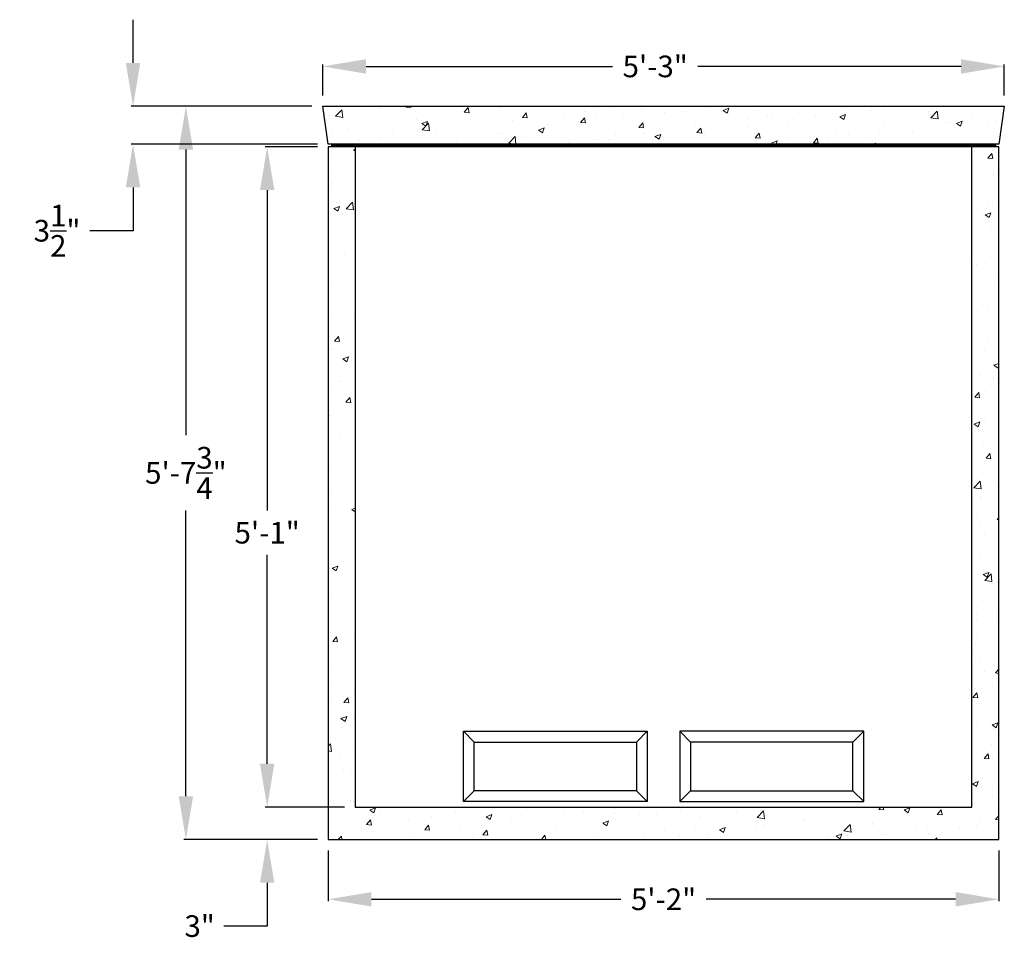
# Model space of a CAD drawing. Units: inches. Extents: x 130 to 920, y -455 to 70.
# Drawn here: x 829 to 920, y -318 to -233 of the extents above; entities that cross this region are included whole.
import ezdxf

# ---------------------------------------------------------------- set-up
doc = ezdxf.new("R2010")
doc.units = ezdxf.units.IN
doc.header["$MEASUREMENT"] = 0
doc.layers.add('Concrete', color=1, linetype='Continuous')
doc.layers.add('Hatch', color=143, linetype='Continuous', lineweight=5)
doc.styles.get("Standard").update_dxf_attribs({"font": 'stylu.ttf', "height": 2})
doc.dimstyles.get("Standard").update_dxf_attribs({"dimtxt": 4, "dimasz": 4, "dimexe": 0.18, "dimexo": 1, "dimgap": 1, "dimtad": 0, "dimtih": 1, "dimtoh": 1, "dimdec": 4, "dimrnd": 0.007, "dimzin": 3, "dimdsep": 46, "dimlunit": 4, "dimtxsty": 'Standard', "dimcen": 0.09, "dimadec": 0, "dimazin": 0, "dimtm": 1e-09, "dimtfac": 1, "dimtdec": 4, "dimtofl": 0, "dimtmove": 0, "dimatfit": 1, "dimfxl": 1, "dimtolj": 1, "dimtzin": 0, "dimarcsym": 0})

# ---------------------------------------------------------------- blocks, each defined once
blk = doc.blocks.new('*D14')
at = {"layer": 'Concrete', "color": 0, "lineweight": -2, "transparency": 16777216}
for p, q in [((855.595, -241.097), (843.761, -241.097)), ((843.941, -245.097), (843.941, -271.489)), ((843.941, -304.847), (843.941, -278.454)), ((856.095, -308.847), (843.761, -308.847))]:
    blk.add_line(p, q, dxfattribs=at)
at = {"layer": 'Concrete', "color": 0, "transparency": 16777216}
for points in [[(843.274, -245.097), (844.607, -245.097), (843.941, -241.097)], [(843.274, -304.847), (844.607, -304.847), (843.941, -308.847)]]:
    blk.add_solid(points, dxfattribs=at)
at = {"layer": 'Defpoints', "color": 0, "transparency": 16777216}
for p in [(856.595, -241.097), (843.941, -308.847), (857.095, -308.847)]:
    blk.add_point(p, dxfattribs=at)
at = {"layer": 'Concrete', "color": 0, "transparency": 16777216, "insert": (843.941, -274.972), "char_height": 2, "attachment_point": 5}
blk.add_mtext('\\A1;5\'-7{\\H1.000000x;\\S3/4;}"', dxfattribs=at)
blk = doc.blocks.new('*D15')
at = {"layer": 'Concrete', "color": 0, "lineweight": -2, "transparency": 16777216}
for p, q in [((856.095, -244.847), (851.273, -244.847)), ((851.453, -248.847), (851.453, -278.455)), ((851.453, -301.847), (851.453, -282.541)), ((858.595, -305.847), (851.273, -305.847))]:
    blk.add_line(p, q, dxfattribs=at)
at = {"layer": 'Concrete', "color": 0, "transparency": 16777216}
for points in [[(850.786, -248.847), (852.12, -248.847), (851.453, -244.847)], [(850.786, -301.847), (852.12, -301.847), (851.453, -305.847)]]:
    blk.add_solid(points, dxfattribs=at)
at = {"layer": 'Defpoints', "color": 0, "transparency": 16777216}
for p in [(857.095, -244.847), (851.453, -305.847), (859.595, -305.847)]:
    blk.add_point(p, dxfattribs=at)
at = {"layer": 'Concrete', "color": 0, "transparency": 16777216, "insert": (851.453, -280.498), "char_height": 2, "attachment_point": 5}
blk.add_mtext('\\A1;5\'-1"', dxfattribs=at)
blk = doc.blocks.new('*D16')
at = {"layer": 'Concrete', "color": 0, "lineweight": -2, "transparency": 16777216}
for p, q in [((851.453, -301.847), (851.453, -297.847)), ((858.595, -305.847), (851.273, -305.847)), ((856.095, -308.847), (851.273, -308.847)), ((851.453, -312.847), (851.453, -316.847)), ((851.453, -316.847), (847.453, -316.847))]:
    blk.add_line(p, q, dxfattribs=at)
at = {"layer": 'Concrete', "color": 0, "transparency": 16777216}
for points in [[(850.786, -301.847), (852.12, -301.847), (851.453, -305.847)], [(850.786, -312.847), (852.12, -312.847), (851.453, -308.847)]]:
    blk.add_solid(points, dxfattribs=at)
at = {"layer": 'Defpoints', "color": 0, "transparency": 16777216}
for p in [(859.595, -305.847), (851.453, -308.847), (857.095, -308.847)]:
    blk.add_point(p, dxfattribs=at)
at = {"layer": 'Concrete', "color": 0, "transparency": 16777216, "insert": (845.21, -316.847), "char_height": 2, "attachment_point": 5}
blk.add_mtext('\\A1;3"', dxfattribs=at)
blk = doc.blocks.new('*D5')
at = {"layer": 'Concrete', "color": 0, "lineweight": -2, "transparency": 16777216}
for p, q in [((856.595, -240.097), (856.595, -237.235)), ((860.595, -237.415), (883.371, -237.415)), ((915.595, -237.415), (891.278, -237.415)), ((919.595, -240.097), (919.595, -237.235))]:
    blk.add_line(p, q, dxfattribs=at)
at = {"layer": 'Concrete', "color": 0, "transparency": 16777216}
for points in [[(860.595, -236.749), (860.595, -238.082), (856.595, -237.415)], [(915.595, -236.749), (915.595, -238.082), (919.595, -237.415)]]:
    blk.add_solid(points, dxfattribs=at)
at = {"layer": 'Defpoints', "color": 0, "transparency": 16777216}
for p in [(919.595, -237.415), (856.595, -241.097), (919.595, -241.097)]:
    blk.add_point(p, dxfattribs=at)
at = {"layer": 'Concrete', "color": 0, "transparency": 16777216, "insert": (887.324, -237.415), "char_height": 2, "attachment_point": 5}
blk.add_mtext('\\A1;5\'-3"', dxfattribs=at)
blk = doc.blocks.new('*D17')
at = {"layer": 'Concrete', "color": 0, "lineweight": -2, "transparency": 16777216}
for p, q in [((857.095, -309.847), (857.095, -314.55)), ((919.095, -309.847), (919.095, -314.55)), ((861.095, -314.37), (884.142, -314.37)), ((915.095, -314.37), (892.048, -314.37))]:
    blk.add_line(p, q, dxfattribs=at)
at = {"layer": 'Concrete', "color": 0, "transparency": 16777216}
for points in [[(861.095, -313.703), (861.095, -315.036), (857.095, -314.37)], [(915.095, -313.703), (915.095, -315.036), (919.095, -314.37)]]:
    blk.add_solid(points, dxfattribs=at)
at = {"layer": 'Defpoints', "color": 0, "transparency": 16777216}
for p in [(857.095, -308.847), (919.095, -308.847), (857.095, -314.37)]:
    blk.add_point(p, dxfattribs=at)
at = {"layer": 'Concrete', "color": 0, "transparency": 16777216, "insert": (888.095, -314.37), "char_height": 2, "attachment_point": 5}
blk.add_mtext('\\A1;5\'-2"', dxfattribs=at)
blk = doc.blocks.new('*D24')
at = {"layer": 'Concrete', "color": 0, "lineweight": -2, "transparency": 16777216}
for p, q in [((839.055, -237.097), (839.055, -233.097)), ((855.595, -241.097), (838.875, -241.097)), ((856.095, -244.597), (838.875, -244.597)), ((839.055, -248.597), (839.055, -252.597)), ((839.055, -252.597), (835.055, -252.597))]:
    blk.add_line(p, q, dxfattribs=at)
at = {"layer": 'Concrete', "color": 0, "transparency": 16777216}
for points in [[(838.388, -237.097), (839.721, -237.097), (839.055, -241.097)], [(838.388, -248.597), (839.721, -248.597), (839.055, -244.597)]]:
    blk.add_solid(points, dxfattribs=at)
at = {"layer": 'Defpoints', "color": 0, "transparency": 16777216}
for p in [(856.595, -241.097), (839.055, -244.597), (857.095, -244.597)]:
    blk.add_point(p, dxfattribs=at)
at = {"layer": 'Concrete', "color": 0, "transparency": 16777216, "insert": (832.029, -252.597), "char_height": 2, "attachment_point": 5}
blk.add_mtext('\\A1;3{\\H1.000000x;\\S1/2;}"', dxfattribs=at)

msp = doc.modelspace()

# ---------------------------------------------------------------- hatches: boundary and pattern name
at = {"layer": 'Hatch', "lineweight": 0}
h = msp.add_hatch(dxfattribs=at)
h.set_pattern_fill('AR-CONC', color=256, scale=0.75, style=0)
h.set_pattern_definition([(50, (678.5953, -324.8465), (5.37945, -0.47064), [0.5625, -6.1875]), (355, (678.5953, -324.8465), (-1.04064, 5.64144), [0.45, -4.95]), (100.4514, (679.0436, -324.886), (4.33882, 5.1708), [0.47805, -5.25857]), (46.1842, (678.5953, -323.3465), (8.0043, -1.2414), [0.84375, -9.28125]), (96.6356, (679.262, -323.45), (7.00997, 7.30588), [0.71708, -7.88785]), (351.1842, (678.595, -323.3465), (7.00996, 7.3059), [0.675, -7.425]), (21, (679.3453, -323.7215), (4.4768, -3.01964), [0.5625, -6.1875]), (326, (679.3453, -323.7215), (1.82486, 5.43863), [0.45, -4.95]), (71.4514, (679.7184, -323.973), (6.30167, 2.41898), [0.47805, -5.25857]), (37.5, (678.5953, -324.8465), (0.091199, 2.496704), [0, -4.89, 0, -5.025, 0, -4.96875]), (7.5, (678.5953, -324.8465), (1.973022, 2.958088), [0, -2.865, 0, -4.7775, 0, -1.89375]), (327.5, (676.9228, -324.8465), (4.003668, -0.169162), [0, -1.875, 0, -5.85, 0, -7.7625]), (317.5, (676.173, -324.8465), (4.373896, 0.750787), [0, -2.4375, 0, -3.885, 0, -5.5125])])
h.paths.add_polyline_path([(856.59534, -241.09655), (857.09534, -244.59655), (919.09534, -244.59655), (919.59534, -241.09655)])
h.paths.add_polyline_path([(919.09534, -244.84655), (916.59534, -244.84655), (916.59534, -305.84655), (859.59534, -305.84655), (859.59534, -244.84655), (857.09534, -244.84655), (857.09534, -308.84655), (919.09534, -308.84655)])

# ---------------------------------------------------------------- linework, layer by layer
at = {"layer": 'Concrete'}
for p, q in [((859.59534, -244.84655), (859.59534, -305.84655)), ((916.59534, -305.84655), (916.59534, -244.84655)), ((869.59534, -298.84655), (870.59534, -299.84655)), ((886.59534, -298.84655), (885.59534, -299.84655)), ((889.59534, -298.84655), (890.59534, -299.84655)), ((906.59534, -298.84655), (905.59534, -299.84655)), ((869.59534, -305.34655), (870.59534, -304.34655)), ((886.59534, -305.34655), (885.59534, -304.34655)), ((889.59534, -305.34655), (890.59534, -304.34655)), ((906.59534, -305.34655), (905.59534, -304.34655)), ((859.59534, -305.84655), (916.59534, -305.84655))]:
    msp.add_line(p, q, dxfattribs=at)
for points in [[(857.09534, -244.59655), (856.59534, -241.09655), (919.59534, -241.09655), (919.09534, -244.59655)], [(919.09534, -244.84655), (857.09534, -244.84655), (857.09534, -308.84655), (919.09534, -308.84655)], [(869.59534, -305.34655), (869.59534, -298.84655), (886.59534, -298.84655), (886.59534, -305.34655)], [(906.59534, -305.34655), (906.59534, -298.84655), (889.59534, -298.84655), (889.59534, -305.34655)], [(870.59534, -304.34655), (870.59534, -299.84655), (885.59534, -299.84655), (885.59534, -304.34655)], [(905.59534, -304.34655), (905.59534, -299.84655), (890.59534, -299.84655), (890.59534, -304.34655)]]:
    msp.add_lwpolyline(points, close=True, dxfattribs=at)
at = {"layer": 'Concrete', "const_width": 0.25}
msp.add_lwpolyline([(857.34534, -244.72155), (918.84534, -244.72155)], dxfattribs=at)

# ---------------------------------------------------------------- dimensions: what is measured, and where the dimension line sits
at = {"layer": 'Concrete', "color": 7}
for base, p1, p2, picture, middle in [((839.05472, -244.59655), (856.59534, -241.09655), (857.09534, -244.59655), '*D24', (832.02909, -252.59655)), ((843.94079, -308.84655), (856.59534, -241.09655), (857.09534, -308.84655), '*D14', (843.94079, -274.97155)), ((851.45296, -308.84655), (859.59534, -305.84655), (857.09534, -308.84655), '*D16', (845.20991, -316.84655))]:
    dim = msp.add_linear_dim(base=base, p1=p1, p2=p2, angle=90, dimstyle='Standard', dxfattribs=at)
    dim.commit()
    dim.dimension.update_dxf_attribs({"geometry": picture, "text_midpoint": middle})
for base, p1, p2, picture, middle in [((919.59534, -237.41532), (856.59534, -241.09655), (919.59534, -241.09655), '*D5', (887.32444, -237.41532)), ((857.09534, -314.36978), (919.09534, -308.84655), (857.09534, -308.84655), '*D17', (888.09534, -314.36978))]:
    dim = msp.add_linear_dim(base=base, p1=p1, p2=p2, dimstyle='Standard', dxfattribs=at)
    dim.commit()
    dim.dimension.update_dxf_attribs({"geometry": picture, "text_midpoint": middle, "dimtype": 160})
dim = msp.add_linear_dim(base=(851.45296, -305.84655), p1=(857.09534, -244.84655), p2=(859.59534, -305.84655), angle=90, dimstyle='Standard', dxfattribs=at)
dim.commit()
dim.dimension.update_dxf_attribs({"geometry": '*D15', "text_midpoint": (851.45296, -280.49786), "dimtype": 160})

doc.saveas('drawing.dxf')
